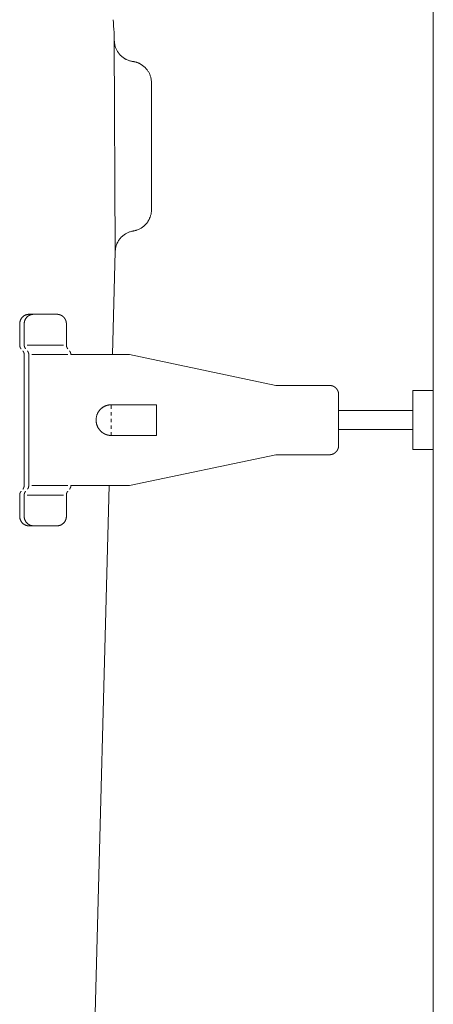
# Model space of a CAD drawing. Units: millimetres. Extents: x 0 to 4200, y 0 to 5940.
# Drawn here: x 829 to 902, y 4013 to 4187 of the extents above; entities that cross this region are included whole.
import ezdxf

# ---------------------------------------------------------------- set-up
doc = ezdxf.new("R2010")
doc.units = ezdxf.units.MM
doc.header["$LTSCALE"] = 3
doc.linetypes.add('STYLE_12', pattern=[0.393701, 0.19685, -0.19685])
doc.layers.add('MODEL', color=7, linetype='Continuous', lineweight=20)

msp = doc.modelspace()

# ---------------------------------------------------------------- linework, layer by layer
at = {"layer": 'MODEL', "linetype": 'Continuous'}
for p, q in [((902.011, 4325.373), (902.011, 3683.703)), ((845.614, 4184.274), (845.583, 4185.085)), ((845.793, 4146.318), (845.635, 4183.621)), ((845.635, 4183.621), (845.637, 4183.578)), ((845.671, 4183.207), (845.672, 4183.199)), ((845.706, 4183.001), (845.713, 4182.968)), ((845.776, 4182.711), (845.776, 4182.71)), ((845.856, 4182.459), (845.857, 4182.458)), ((845.953, 4182.215), (845.953, 4182.214)), ((846.066, 4181.979), (846.066, 4181.979)), ((846.194, 4181.752), (846.211, 4181.724)), ((846.318, 4181.561), (846.318, 4181.561)), ((846.967, 4180.84), (846.968, 4180.84)), ((847.276, 4180.601), (847.276, 4180.601)), ((847.439, 4180.494), (847.467, 4180.477)), ((847.696, 4180.348), (847.725, 4180.333)), ((847.904, 4180.249), (847.935, 4180.235)), ((848.181, 4180.139), (848.182, 4180.139)), ((848.437, 4180.06), (848.453, 4180.056)), ((848.686, 4180.002), (848.702, 4179.998)), ((848.905, 4179.965), (848.922, 4179.962)), ((848.939, 4179.96), (848.922, 4179.962)), ((848.939, 4179.96), (848.939, 4179.96)), ((849.248, 4179.902), (849.215, 4179.91)), ((849.45, 4179.851), (849.449, 4179.851)), ((849.645, 4179.789), (849.645, 4179.789)), ((849.837, 4179.717), (849.836, 4179.717)), ((850.022, 4179.635), (850.022, 4179.635)), ((850.203, 4179.544), (850.202, 4179.545)), ((850.377, 4179.445), (850.377, 4179.445)), ((850.546, 4179.336), (850.545, 4179.336)), ((850.708, 4179.219), (850.708, 4179.219)), ((850.863, 4179.094), (850.863, 4179.094)), ((851.432, 4178.492), (851.412, 4178.519)), ((851.585, 4178.275), (851.585, 4178.275)), ((851.723, 4178.047), (851.722, 4178.047)), ((851.844, 4177.809), (851.844, 4177.809)), ((851.95, 4177.561), (851.949, 4177.562)), ((852.037, 4177.305), (852.037, 4177.306)), ((852.107, 4177.041), (852.107, 4177.042)), ((852.158, 4176.77), (852.158, 4176.772)), ((852.19, 4176.493), (852.19, 4176.495)), ((852.201, 4176.193), (852.201, 4176.212)), ((852.201, 4153.731), (852.201, 4176.193)), ((852.125, 4152.97), (852.125, 4152.971)), ((852.169, 4153.235), (852.171, 4153.252)), ((852.194, 4153.491), (852.195, 4153.507)), ((852.201, 4153.714), (852.201, 4153.731)), ((851.591, 4151.668), (851.591, 4151.668)), ((851.787, 4152.006), (851.787, 4152.007)), ((851.872, 4152.184), (851.885, 4152.214)), ((851.982, 4152.458), (851.993, 4152.49)), ((852.053, 4152.679), (852.062, 4152.711)), ((847.639, 4149.474), (847.639, 4149.474)), ((847.864, 4149.599), (847.863, 4149.599)), ((848.098, 4149.709), (848.097, 4149.709)), ((848.34, 4149.803), (848.339, 4149.803)), ((848.622, 4149.89), (848.59, 4149.881)), ((848.832, 4149.939), (848.817, 4149.936)), ((848.997, 4149.969), (849.04, 4149.977)), ((849.407, 4150.061), (849.414, 4150.063)), ((849.608, 4150.124), (849.64, 4150.135)), ((849.888, 4150.232), (849.889, 4150.232)), ((850.129, 4150.345), (850.129, 4150.346)), ((850.359, 4150.474), (850.36, 4150.475)), ((850.579, 4150.618), (850.579, 4150.618)), ((850.788, 4150.776), (850.813, 4150.797)), ((850.961, 4150.925), (850.961, 4150.925)), ((846.123, 4147.761), (846.123, 4147.761)), ((846.205, 4147.934), (846.205, 4147.934)), ((846.296, 4148.103), (846.296, 4148.103)), ((846.503, 4148.424), (846.502, 4148.424)), ((847.027, 4149.017), (847.004, 4148.995)), ((847.22, 4149.183), (847.22, 4149.182)), ((847.425, 4149.335), (847.424, 4149.335)), ((845.325, 4128.093), (845.793, 4146.318)), ((845.794, 4146.334), (845.793, 4146.318)), ((845.808, 4146.551), (845.806, 4146.535)), ((845.838, 4146.799), (845.836, 4146.783)), ((845.888, 4147.057), (845.888, 4147.056)), ((845.954, 4147.309), (845.954, 4147.308)), ((846.049, 4147.583), (846.037, 4147.553)), ((828.933, 4133.768), (828.933, 4133.767)), ((828.95, 4133.87), (828.949, 4133.87)), ((828.972, 4133.971), (828.972, 4133.971)), ((829, 4134.069), (829, 4134.069)), ((829.034, 4134.165), (829.034, 4134.165)), ((829.073, 4134.258), (829.073, 4134.258)), ((829.118, 4134.349), (829.118, 4134.349)), ((829.168, 4134.436), (829.168, 4134.436)), ((829.223, 4134.52), (829.223, 4134.52)), ((829.564, 4134.882), (829.564, 4134.882)), ((829.645, 4134.941), (829.645, 4134.941)), ((829.729, 4134.996), (829.729, 4134.996)), ((829.74, 4133.858), (829.74, 4133.857)), ((829.762, 4133.959), (829.762, 4133.958)), ((829.79, 4134.057), (829.79, 4134.057)), ((829.817, 4135.046), (829.817, 4135.046)), ((829.823, 4134.153), (829.823, 4134.153)), ((829.863, 4134.247), (829.863, 4134.247)), ((829.907, 4134.338), (829.907, 4134.337)), ((829.908, 4135.09), (829.908, 4135.09)), ((829.957, 4134.425), (829.957, 4134.425)), ((830.002, 4135.129), (830.002, 4135.129)), ((830.012, 4134.509), (830.012, 4134.509)), ((830.099, 4135.163), (830.099, 4135.163)), ((830.199, 4135.19), (830.198, 4135.19)), ((830.301, 4135.212), (830.301, 4135.212)), ((830.412, 4135.228), (830.405, 4135.227)), ((830.433, 4134.934), (830.433, 4134.934)), ((830.517, 4134.989), (830.517, 4134.989)), ((830.601, 4135.238), (830.6, 4135.238)), ((835.479, 4135.238), (830.601, 4135.238)), ((830.604, 4135.04), (830.604, 4135.04)), ((830.695, 4135.085), (830.694, 4135.085)), ((830.788, 4135.125), (830.788, 4135.125)), ((830.884, 4135.159), (830.884, 4135.159)), ((830.983, 4135.187), (830.983, 4135.187)), ((831.084, 4135.209), (831.084, 4135.209)), ((831.19, 4135.226), (831.187, 4135.225)), ((831.393, 4135.238), (831.389, 4135.238)), ((828.919, 4133.557), (828.919, 4133.557)), ((828.919, 4133.557), (828.919, 4133.55)), ((828.919, 4133.55), (828.919, 4129.795)), ((828.923, 4133.663), (828.923, 4133.663)), ((829.712, 4133.557), (829.712, 4133.55)), ((829.712, 4133.55), (829.712, 4129.795)), ((829.715, 4133.653), (829.715, 4133.65)), ((829.724, 4133.755), (829.724, 4133.751)), ((837.167, 4133.55), (837.167, 4129.795)), ((836.643, 4129.795), (830.228, 4129.795)), ((829.712, 4128.093), (829.712, 4104.949)), ((830.518, 4128.093), (830.518, 4104.949)), ((837.449, 4128.093), (831.042, 4128.093)), ((843.864, 4128.093), (837.966, 4128.093)), ((848.336, 4128.093), (843.864, 4128.093)), ((848.336, 4128.093), (874.209, 4122.65)), ((883.669, 4122.65), (874.209, 4122.65)), ((898.386, 4111.308), (898.386, 4121.754)), ((898.386, 4121.754), (902.011, 4121.754)), ((902.011, 4111.308), (902.011, 4121.754)), ((885.281, 4112.011), (885.281, 4121.024)), ((842.963, 4118.156), (842.963, 4118.155)), ((843.095, 4118.319), (843.094, 4118.319)), ((843.259, 4118.492), (843.24, 4118.473)), ((843.383, 4118.604), (843.379, 4118.6)), ((843.651, 4118.805), (843.622, 4118.786)), ((843.653, 4118.807), (843.651, 4118.805)), ((843.736, 4118.86), (843.732, 4118.858)), ((843.829, 4118.915), (843.825, 4118.912)), ((844.01, 4119.005), (844.01, 4119.005)), ((844.104, 4119.044), (844.103, 4119.044)), ((844.199, 4119.08), (844.199, 4119.08)), ((844.297, 4119.112), (844.296, 4119.112)), ((844.395, 4119.14), (844.395, 4119.14)), ((844.496, 4119.164), (844.496, 4119.164)), ((844.597, 4119.185), (844.597, 4119.185)), ((844.699, 4119.202), (844.699, 4119.202)), ((844.803, 4119.215), (844.802, 4119.215)), ((844.908, 4119.225), (844.906, 4119.225)), ((845.111, 4119.232), (845.11, 4119.232)), ((853.076, 4119.232), (845.111, 4119.232)), ((853.076, 4113.796), (853.076, 4119.232)), ((898.386, 4118.219), (885.281, 4118.219)), ((842.419, 4116.397), (842.419, 4116.396)), ((842.424, 4116.704), (842.424, 4116.704)), ((842.468, 4117.034), (842.463, 4117.008)), ((842.576, 4117.429), (842.576, 4117.429)), ((842.651, 4117.62), (842.651, 4117.62)), ((842.741, 4117.805), (842.741, 4117.805)), ((842.845, 4117.984), (842.845, 4117.984)), ((842.429, 4116.243), (842.429, 4116.242)), ((842.448, 4116.089), (842.448, 4116.089)), ((842.476, 4115.936), (842.476, 4115.936)), ((842.512, 4115.785), (842.512, 4115.784)), ((842.558, 4115.634), (842.558, 4115.634)), ((842.612, 4115.486), (842.612, 4115.486)), ((842.675, 4115.34), (842.676, 4115.34)), ((842.748, 4115.197), (842.748, 4115.196)), ((842.829, 4115.057), (842.851, 4115.022)), ((842.851, 4115.022), (842.866, 4115.002)), ((842.951, 4114.893), (842.965, 4114.876)), ((843.086, 4114.73), (843.086, 4114.73)), ((885.281, 4114.829), (898.386, 4114.829)), ((843.215, 4114.589), (843.219, 4114.585)), ((843.401, 4114.414), (843.415, 4114.402)), ((843.508, 4114.328), (843.517, 4114.321)), ((843.517, 4114.321), (843.52, 4114.319)), ((853.076, 4113.796), (845.111, 4113.796)), ((898.386, 4111.308), (902.011, 4111.308)), ((848.336, 4104.949), (874.209, 4110.392)), ((883.669, 4110.392), (874.209, 4110.392)), ((837.449, 4104.949), (831.042, 4104.949)), ((843.292, 4104.949), (837.966, 4104.949)), ((840.405, 3940.018), (844.725, 4104.949)), ((848.336, 4104.949), (843.292, 4104.949)), ((828.919, 4099.506), (828.919, 4103.24)), ((829.712, 4099.506), (829.712, 4103.24)), ((836.643, 4103.24), (830.228, 4103.24)), ((837.167, 4099.506), (837.167, 4103.24)), ((828.919, 4099.506), (828.919, 4099.495)), ((828.924, 4099.38), (828.924, 4099.376)), ((828.935, 4099.269), (828.935, 4099.269)), ((828.952, 4099.165), (828.952, 4099.164)), ((828.975, 4099.062), (828.975, 4099.062)), ((829.004, 4098.962), (829.004, 4098.962)), ((829.712, 4099.506), (829.712, 4099.498)), ((829.715, 4099.39), (829.716, 4099.389)), ((829.726, 4099.283), (829.726, 4099.282)), ((829.742, 4099.178), (829.742, 4099.177)), ((829.765, 4099.075), (829.765, 4099.074)), ((829.794, 4098.975), (829.794, 4098.974)), ((837.089, 4098.987), (837.089, 4098.987)), ((837.117, 4099.087), (837.117, 4099.088)), ((837.139, 4099.19), (837.139, 4099.191)), ((837.155, 4099.295), (837.155, 4099.299)), ((837.164, 4099.4), (837.164, 4099.403)), ((837.167, 4099.499), (837.167, 4099.506)), ((829.039, 4098.865), (829.039, 4098.865)), ((829.079, 4098.771), (829.079, 4098.771)), ((829.124, 4098.681), (829.124, 4098.68)), ((829.174, 4098.593), (829.175, 4098.593)), ((829.23, 4098.509), (829.23, 4098.509)), ((829.29, 4098.429), (829.29, 4098.429)), ((829.574, 4098.149), (829.574, 4098.149)), ((829.655, 4098.091), (829.655, 4098.091)), ((829.74, 4098.037), (829.74, 4098.037)), ((829.828, 4098.877), (829.828, 4098.877)), ((829.828, 4097.988), (829.828, 4097.988)), ((829.868, 4098.783), (829.868, 4098.783)), ((829.913, 4098.692), (829.913, 4098.692)), ((829.919, 4097.945), (829.919, 4097.945)), ((829.963, 4098.604), (829.964, 4098.604)), ((830.014, 4097.907), (830.014, 4097.907)), ((830.019, 4098.519), (830.019, 4098.519)), ((830.079, 4098.439), (830.079, 4098.439)), ((830.111, 4097.874), (830.111, 4097.874)), ((830.143, 4098.362), (830.143, 4098.362)), ((830.211, 4097.848), (830.211, 4097.848)), ((830.313, 4097.827), (830.314, 4097.827)), ((830.418, 4097.813), (830.428, 4097.812)), ((830.443, 4098.098), (830.443, 4098.098)), ((830.516, 4097.806), (830.526, 4097.805)), ((830.527, 4098.043), (830.528, 4098.043)), ((830.594, 4097.804), (830.601, 4097.804)), ((835.479, 4097.804), (830.601, 4097.804)), ((830.615, 4097.994), (830.615, 4097.994)), ((830.706, 4097.95), (830.706, 4097.95)), ((830.8, 4097.911), (830.8, 4097.911)), ((830.896, 4097.878), (830.896, 4097.878)), ((830.995, 4097.851), (830.995, 4097.851)), ((831.096, 4097.83), (831.097, 4097.83)), ((831.2, 4097.815), (831.207, 4097.814)), ((831.299, 4097.806), (831.306, 4097.806)), ((831.386, 4097.804), (831.393, 4097.804)), ((835.479, 4097.804), (835.483, 4097.804)), ((835.684, 4097.816), (835.688, 4097.816)), ((835.792, 4097.832), (835.792, 4097.832)), ((835.894, 4097.854), (835.894, 4097.854)), ((835.993, 4097.882), (835.994, 4097.882)), ((836.09, 4097.916), (836.091, 4097.916)), ((836.184, 4097.955), (836.185, 4097.955)), ((836.275, 4098), (836.275, 4098)), ((836.363, 4098.05), (836.363, 4098.05)), ((836.447, 4098.105), (836.447, 4098.105)), ((836.809, 4098.449), (836.809, 4098.449)), ((836.868, 4098.53), (836.869, 4098.53)), ((836.923, 4098.614), (836.923, 4098.615)), ((836.973, 4098.703), (836.973, 4098.703)), ((837.017, 4098.794), (837.017, 4098.795)), ((837.056, 4098.889), (837.056, 4098.889))]:
    msp.add_line(p, q, dxfattribs=at)
at = {"layer": 'MODEL', "linetype": 'STYLE_12'}
msp.add_line((845.111, 4113.796), (845.111, 4119.232), dxfattribs=at)
at = {"layer": 'MODEL', "linetype": 'Continuous'}
for centre, radius, start, end in [((807.697, 4183.658), 37.913, 2.15677, 5.59677), ((780.316, 4181.815), 65.344, 1.58407, 2.15677), ((848.639, 4183.691), 3.004, 182.15974, 185.71652), ((850.926, 4183.92), 5.303, 185.71652, 187.73217), ((848.526, 4183.587), 2.88, 187.73217, 191.74131), ((849.447, 4183.744), 3.814, 191.74131, 195.72105), ((849.453, 4183.745), 3.819, 195.72105, 199.67095), ((849.46, 4183.747), 3.827, 199.67095, 203.59326), ((849.468, 4183.75), 3.836, 203.59326, 207.49192), ((849.474, 4183.752), 3.842, 207.49192, 211.37297), ((848.674, 4183.226), 2.885, 211.37297, 215.24234), ((851.029, 4184.89), 5.769, 215.24234, 217.17583), ((848.73, 4183.147), 2.884, 217.17583, 221.04194), ((850.898, 4185.033), 5.757, 221.04284, 222.97948), ((848.786, 4183.066), 2.871, 222.9794, 226.86225), ((850.737, 4185.147), 5.723, 226.8619, 228.81037), ((848.846, 4182.986), 2.852, 228.81037, 232.72668), ((850.558, 4185.236), 5.679, 232.72494, 234.69315), ((848.912, 4182.911), 2.83, 234.69315, 238.65315), ((849.427, 4183.694), 3.767, 238.65315, 240.64713), ((849.419, 4183.681), 3.752, 240.64713, 242.64914), ((849.014, 4182.825), 2.806, 242.64914, 246.68175), ((849.41, 4183.657), 3.726, 246.68175, 250.75117), ((849.411, 4183.657), 3.726, 250.75117, 254.85449), ((849.318, 4183.249), 3.308, 254.85449, 258.9833), ((849.426, 4183.72), 3.792, 258.9833, 262.09123), ((848.388, 4176.139), 3.86, 79.71057, 81.78777), ((848.387, 4176.134), 3.866, 77.63636, 79.71057), ((848.635, 4177.104), 2.865, 73.50129, 77.63636), ((847.834, 4174.398), 5.687, 71.43847, 73.50129), ((848.739, 4177.09), 2.847, 67.336, 71.43847), ((847.651, 4174.482), 5.673, 65.292, 67.336), ((848.834, 4177.053), 2.843, 61.22635, 65.292), ((847.47, 4174.567), 5.678, 59.201, 61.22635), ((848.92, 4177), 2.846, 55.16895, 59.201), ((847.295, 4174.665), 5.691, 53.15875, 55.16895), ((848.998, 4176.937), 2.851, 49.15112, 53.15875), ((847.134, 4174.781), 5.702, 47.15011, 49.15112), ((849.071, 4176.869), 2.853, 43.15376, 47.15056), ((846.991, 4174.919), 5.705, 41.15457, 43.15383), ((849.14, 4176.797), 2.85, 37.15431, 41.15457), ((848.409, 4176.201), 3.793, 33.14218, 37.15431), ((848.416, 4176.206), 3.785, 29.11356, 33.14218), ((848.423, 4176.209), 3.776, 25.06298, 29.11356), ((848.43, 4176.212), 3.77, 20.98719, 25.06298), ((848.433, 4176.212), 3.767, 16.88458, 20.98719), ((848.429, 4176.21), 3.771, 12.75578, 16.88458), ((848.416, 4176.206), 3.784, 8.60381, 12.75578), ((848.391, 4176.2), 3.81, 4.43407, 8.60381), ((848.361, 4176.196), 3.84, 0.24164, 4.43407), ((848.446, 4153.72), 3.754, 344.40983, 348.46784), ((848.44, 4153.723), 3.761, 348.46784, 352.55351), ((848.854, 4153.686), 3.346, 352.55351, 356.65821), ((848.36, 4153.731), 3.841, 356.65821, 359.74404), ((849.07, 4153.103), 2.881, 314.83958, 318.72282), ((846.913, 4154.997), 5.752, 318.72391, 320.66894), ((849.142, 4153.17), 2.87, 320.66895, 324.56719), ((846.818, 4154.824), 5.723, 324.56687, 326.52237), ((849.211, 4153.242), 2.854, 326.52237, 330.45007), ((846.747, 4154.639), 5.686, 330.44821, 332.42093), ((849.272, 4153.32), 2.837, 332.42093, 336.38603), ((848.421, 4153.728), 3.781, 336.38603, 338.38066), ((848.433, 4153.723), 3.767, 338.38066, 340.38247), ((849.336, 4153.437), 2.821, 340.38247, 344.40983), ((849.591, 4146.226), 3.79, 121.01528, 124.87485), ((849.588, 4146.234), 3.781, 117.13164, 121.01528), ((849.586, 4146.238), 3.776, 113.22207, 117.13164), ((849.587, 4146.239), 3.776, 109.28659, 113.22207), ((849.59, 4146.231), 3.785, 105.32721, 109.28659), ((849.383, 4147.115), 2.877, 101.34896, 105.32721), ((849.769, 4145.272), 4.76, 99.33095, 101.34896), ((848.521, 4152.98), 3.048, 279.80077, 283.33876), ((847.985, 4155.243), 5.373, 283.33876, 285.34607), ((848.644, 4152.87), 2.911, 285.34607, 289.34472), ((848.367, 4153.761), 3.843, 289.34472, 293.32119), ((848.369, 4153.758), 3.839, 293.32119, 297.27396), ((848.37, 4153.758), 3.839, 297.27396, 301.2043), ((848.369, 4153.761), 3.842, 301.2043, 305.11505), ((848.368, 4153.762), 3.844, 305.11505, 309.01113), ((848.998, 4153.037), 2.884, 309.01113, 312.89734), ((847.038, 4155.147), 5.764, 312.89734, 314.83958), ((848.715, 4146.578), 2.849, 155.4611, 159.33157), ((851.306, 4145.395), 5.698, 153.53378, 155.4611), ((848.762, 4146.662), 2.856, 149.69535, 153.53378), ((851.229, 4145.22), 5.713, 147.7816, 149.69535), ((848.817, 4146.74), 2.862, 143.96518, 147.78321), ((851.132, 4145.056), 5.725, 142.05945, 143.96518), ((848.876, 4146.815), 2.865, 138.25251, 142.05969), ((851.013, 4144.908), 5.728, 136.34794, 138.25244), ((848.939, 4146.887), 2.862, 132.53648, 136.34794), ((849.602, 4146.211), 3.808, 128.71356, 132.53648), ((849.596, 4146.218), 3.799, 124.87485, 128.71356), ((849.662, 4146.201), 3.871, 175.05064, 178.02991), ((849.17, 4146.26), 3.375, 171.08937, 175.05064), ((849.592, 4146.211), 3.8, 167.14607, 171.08937), ((849.585, 4146.214), 3.792, 163.22654, 167.14607), ((849.584, 4146.215), 3.791, 159.33157, 163.22654), ((830.62, 4133.552), 1.7, 172.72636, 176.24928), ((830.611, 4133.554), 1.691, 169.21807, 172.72636), ((830.606, 4133.555), 1.686, 165.7274, 169.21807), ((830.604, 4133.556), 1.684, 162.25584, 165.7274), ((830.604, 4133.556), 1.684, 158.80356, 162.25584), ((830.605, 4133.556), 1.685, 155.36956, 158.80356), ((830.606, 4133.556), 1.686, 151.95178, 155.36956), ((830.608, 4133.555), 1.688, 148.54725, 151.95178), ((830.609, 4133.554), 1.689, 145.15232, 148.54725), ((830.609, 4133.554), 1.689, 141.76278, 145.15232), ((830.608, 4133.555), 1.689, 138.37405, 141.764), ((830.607, 4133.556), 1.687, 134.98156, 138.37409), ((830.605, 4133.558), 1.683, 131.5803, 134.9804), ((830.601, 4133.563), 1.677, 128.16645, 131.5803), ((830.597, 4133.568), 1.671, 124.7357, 128.16645), ((830.594, 4133.573), 1.665, 121.2849, 124.7357), ((831.382, 4133.553), 1.67, 169.49114, 173.04977), ((830.591, 4133.577), 1.66, 117.81157, 121.2849), ((831.381, 4133.553), 1.669, 165.95879, 169.49114), ((831.384, 4133.553), 1.672, 162.45496, 165.95879), ((831.389, 4133.552), 1.677, 158.9798, 162.45496), ((830.589, 4133.581), 1.656, 114.31432, 117.81157), ((831.394, 4133.55), 1.683, 155.53258, 158.9798), ((831.4, 4133.547), 1.689, 152.11106, 155.53258), ((831.406, 4133.544), 1.696, 148.71187, 152.11106), ((830.588, 4133.584), 1.653, 110.79293, 114.31432), ((831.411, 4133.542), 1.701, 145.33072, 148.71187), ((830.589, 4133.584), 1.653, 107.24851, 110.79293), ((831.414, 4133.539), 1.705, 141.96259, 145.33072), ((831.416, 4133.538), 1.708, 138.60195, 141.96405), ((830.59, 4133.581), 1.656, 103.6836, 107.24851), ((831.416, 4133.538), 1.708, 135.24292, 138.60243), ((830.592, 4133.573), 1.664, 100.10222, 103.6836), ((831.415, 4133.539), 1.706, 131.87963, 135.24248), ((831.413, 4133.542), 1.702, 128.50591, 131.87825), ((830.595, 4133.56), 1.677, 96.51002, 100.10222), ((831.408, 4133.548), 1.695, 125.11669, 128.50591), ((830.582, 4133.734), 1.503, 92.9141, 96.51002), ((831.403, 4133.554), 1.687, 121.70661, 125.11669), ((830.607, 4133.242), 1.996, 90.20534, 92.9141), ((831.399, 4133.562), 1.678, 118.27149, 121.70661), ((831.395, 4133.57), 1.669, 114.80793, 118.27149), ((831.391, 4133.577), 1.661, 111.31375, 114.80793), ((831.389, 4133.583), 1.654, 107.78808, 111.31375), ((831.388, 4133.588), 1.65, 104.23155, 107.78808), ((831.388, 4133.589), 1.649, 100.64644, 104.23155), ((831.389, 4133.586), 1.652, 97.03688, 100.64644), ((831.383, 4133.663), 1.575, 93.4083, 97.03688), ((831.396, 4133.451), 1.787, 90.21068, 93.4083), ((830.634, 4133.55), 1.714, 176.24928, 179.78092), ((831.407, 4133.55), 1.695, 176.63042, 179.77616), ((831.299, 4133.56), 1.586, 173.04977, 176.63042), ((845.148, 4116.528), 2.724, 143.32294, 147.69078), ((845.141, 4116.534), 2.715, 138.91012, 143.32294), ((845.14, 4116.537), 2.713, 134.45483, 138.91012), ((844.702, 4117.021), 2.06, 129.96461, 134.45483), ((845.832, 4115.681), 3.814, 127.70874, 129.96461), ((844.823, 4116.986), 2.164, 123.73393, 127.70874), ((844.875, 4117.013), 2.17, 121.78438, 124.25775), ((844.817, 4117.116), 2.052, 118.90189, 121.78438), ((844.953, 4116.878), 2.326, 116.41484, 118.90189), ((844.98, 4116.824), 2.387, 113.99071, 116.41484), ((845.009, 4116.76), 2.457, 111.62548, 113.99071), ((845.034, 4116.698), 2.524, 109.31371, 111.62548), ((845.055, 4116.637), 2.588, 107.0497, 109.31371), ((845.073, 4116.581), 2.647, 104.82754, 107.0497), ((845.086, 4116.53), 2.7, 102.64125, 104.82754), ((845.097, 4116.485), 2.746, 100.48474, 102.64125), ((845.104, 4116.448), 2.784, 98.3519, 100.48474), ((845.108, 4116.419), 2.813, 96.2366, 98.3519), ((845.11, 4116.399), 2.834, 94.13272, 96.2366), ((845.107, 4116.474), 2.758, 92.03416, 94.13272), ((845.113, 4116.295), 2.937, 90.06402, 92.03416), ((844.498, 4116.534), 2.081, 175.32033, 179.55383), ((846.565, 4116.518), 4.148, 179.55239, 181.67779), ((844.486, 4116.457), 2.068, 181.67779, 185.95108), ((846.58, 4116.364), 4.17, 173.20998, 175.32033), ((844.513, 4116.61), 2.088, 168.99627, 173.20998), ((845.201, 4116.502), 2.784, 164.78022, 168.99494), ((845.193, 4116.504), 2.776, 160.55158, 164.78022), ((845.183, 4116.508), 2.765, 156.29939, 160.55158), ((845.171, 4116.514), 2.752, 152.01481, 156.29939), ((845.158, 4116.521), 2.737, 147.69078, 152.01481), ((846.522, 4116.669), 4.115, 185.95108, 188.10206), ((844.48, 4116.378), 2.052, 188.10206, 192.43372), ((846.462, 4116.815), 4.082, 192.43372, 194.61734), ((844.486, 4116.299), 2.039, 194.61734, 199.01578), ((846.397, 4116.957), 4.061, 199.01578, 201.23409), ((844.511, 4116.224), 2.037, 201.23409, 205.69629), ((846.34, 4117.103), 4.067, 205.69629, 207.94485), ((844.556, 4116.155), 2.046, 207.94485, 212.47051), ((847.033, 4118.15), 5.221, 217.06648, 218.58784), ((846.906, 4118.02), 5.042, 218.58784, 219.66697), ((846.364, 4117.571), 4.338, 219.66697, 220.92107), ((845.915, 4117.182), 3.744, 220.92107, 222.3781), ((845.573, 4116.869), 3.28, 222.37738, 224.04124), ((845.044, 4116.35), 2.539, 224.04112, 225.92103), ((845.428, 4116.747), 3.091, 225.92103, 227.46495), ((844.782, 4116.042), 2.135, 227.46536, 229.70035), ((844.573, 4115.769), 1.792, 229.70035, 233.50393), ((830.618, 4099.501), 1.698, 180.19684, 184.08178), ((830.691, 4099.502), 1.772, 184.08178, 187.53599), ((830.668, 4099.498), 1.748, 187.53599, 190.99418), ((830.65, 4099.494), 1.729, 190.99418, 194.45328), ((830.635, 4099.49), 1.714, 194.45328, 197.91048), ((830.623, 4099.485), 1.702, 197.91048, 201.36394), ((831.48, 4099.505), 1.768, 180.2015, 183.7166), ((831.46, 4099.502), 1.748, 183.7166, 187.22379), ((831.441, 4099.499), 1.729, 187.22379, 190.7283), ((831.427, 4099.496), 1.714, 190.7283, 194.22562), ((831.416, 4099.493), 1.704, 194.22562, 197.71229), ((831.41, 4099.49), 1.696, 197.71229, 201.18608), ((835.467, 4099.488), 1.698, 339.35146, 342.8231), ((835.457, 4099.492), 1.708, 342.8231, 346.30172), ((835.444, 4099.496), 1.723, 346.30172, 349.78487), ((835.426, 4099.499), 1.741, 349.78487, 353.26949), ((835.491, 4099.495), 1.676, 353.26949, 356.74978), ((835.361, 4099.505), 1.806, 356.74978, 359.78621), ((830.615, 4099.482), 1.692, 201.36394, 204.81278), ((830.608, 4099.478), 1.685, 204.81278, 208.25701), ((830.602, 4099.475), 1.678, 208.25701, 211.69731), ((830.598, 4099.472), 1.673, 211.69731, 215.13535), ((830.595, 4099.469), 1.669, 215.13535, 218.57274), ((830.592, 4099.467), 1.665, 218.57274, 222.01213), ((830.59, 4099.465), 1.663, 222.01213, 225.45425), ((830.587, 4099.462), 1.658, 225.45576, 228.90646), ((830.584, 4099.459), 1.654, 228.90631, 232.36616), ((830.582, 4099.456), 1.65, 232.36616, 235.8374), ((830.58, 4099.454), 1.647, 235.8374, 239.32162), ((830.58, 4099.452), 1.646, 239.32162, 242.81975), ((831.406, 4099.488), 1.692, 201.18608, 204.64598), ((830.58, 4099.453), 1.647, 242.81975, 246.33191), ((831.403, 4099.487), 1.689, 204.64598, 208.09207), ((831.402, 4099.486), 1.687, 208.09207, 211.52554), ((830.582, 4099.456), 1.65, 246.33191, 249.85731), ((831.401, 4099.485), 1.686, 211.52554, 214.94832), ((830.584, 4099.461), 1.656, 249.85731, 253.39411), ((831.4, 4099.485), 1.685, 214.94832, 218.36344), ((831.4, 4099.484), 1.684, 218.36344, 221.77384), ((830.587, 4099.471), 1.666, 253.39411, 256.93935), ((831.398, 4099.483), 1.683, 221.77384, 225.18356), ((830.591, 4099.484), 1.68, 256.93935, 260.48899), ((831.397, 4099.482), 1.681, 225.18356, 228.59563), ((831.394, 4099.479), 1.677, 228.59632, 232.01683), ((830.595, 4099.504), 1.7, 260.48899, 264.0378), ((831.392, 4099.475), 1.672, 232.01613, 235.44672), ((830.576, 4099.224), 1.42, 264.0378, 267.57678), ((831.389, 4099.471), 1.668, 235.44672, 238.89148), ((830.6, 4099.57), 1.767, 267.57678, 269.78145), ((831.387, 4099.467), 1.663, 238.89148, 242.35319), ((831.385, 4099.463), 1.659, 242.35319, 245.8339), ((831.384, 4099.461), 1.656, 245.8339, 249.33473), ((831.384, 4099.46), 1.655, 249.33473, 252.85573), ((831.385, 4099.462), 1.657, 252.85573, 256.39573), ((831.387, 4099.467), 1.663, 256.39573, 259.95225), ((831.389, 4099.476), 1.672, 259.95225, 263.52127), ((831.375, 4099.297), 1.493, 263.52127, 267.09671), ((831.393, 4099.521), 1.717, 267.09671, 269.77804), ((835.476, 4099.67), 1.867, 270.20229, 273.30428), ((835.489, 4099.44), 1.636, 273.30428, 276.84305), ((835.485, 4099.505), 1.701, 276.84305, 280.38368), ((835.488, 4099.489), 1.685, 280.38368, 283.92101), ((835.492, 4099.478), 1.673, 283.92101, 287.45053), ((835.494, 4099.471), 1.666, 287.45053, 290.96904), ((835.496, 4099.467), 1.661, 290.96904, 294.47449), ((835.497, 4099.465), 1.659, 294.47449, 297.96596), ((835.497, 4099.465), 1.659, 297.96596, 301.44348), ((835.497, 4099.467), 1.661, 301.44348, 304.90799), ((835.495, 4099.469), 1.663, 304.90799, 308.36118), ((835.493, 4099.472), 1.667, 308.36118, 311.80366), ((835.492, 4099.473), 1.669, 311.80526, 315.243), ((835.49, 4099.475), 1.671, 315.24297, 318.67866), ((835.489, 4099.476), 1.673, 318.67707, 322.11054), ((835.488, 4099.477), 1.675, 322.11054, 325.54616), ((835.486, 4099.479), 1.677, 325.54616, 328.98639), ((835.483, 4099.48), 1.68, 328.98639, 332.43325), ((835.479, 4099.482), 1.684, 332.43325, 335.88807), ((835.474, 4099.485), 1.69, 335.88807, 339.35146)]:
    msp.add_arc(centre, radius, start, end, dxfattribs=at)
for points, weights, knots in [([(837.167, 4133.55), (837.167, 4133.557), (837.167, 4133.564), (837.167, 4133.623), (837.162, 4133.682), (837.162, 4133.686), (837.161, 4133.689), (837.157, 4133.741), (837.15, 4133.793), (837.149, 4133.793), (837.149, 4133.794), (837.142, 4133.845), (837.132, 4133.895), (837.131, 4133.896), (837.131, 4133.896), (837.121, 4133.946), (837.107, 4133.995), (837.107, 4133.996), (837.107, 4133.996), (837.094, 4134.045), (837.078, 4134.093), (837.078, 4134.093), (837.077, 4134.094), (837.061, 4134.142), (837.042, 4134.189), (837.042, 4134.189), (837.042, 4134.189), (837.023, 4134.236), (837.001, 4134.281), (837.001, 4134.281), (837.001, 4134.281), (836.979, 4134.327), (836.955, 4134.371), (836.955, 4134.371), (836.955, 4134.371), (836.93, 4134.415), (836.903, 4134.457), (836.903, 4134.457), (836.903, 4134.457), (836.876, 4134.499), (836.847, 4134.54), (836.847, 4134.54), (836.847, 4134.54), (836.817, 4134.581), (836.786, 4134.619), (836.754, 4134.658), (836.72, 4134.695), (836.686, 4134.732), (836.65, 4134.767), (836.614, 4134.801), (836.576, 4134.834), (836.576, 4134.834), (836.576, 4134.834), (836.538, 4134.867), (836.498, 4134.897), (836.498, 4134.897), (836.498, 4134.897), (836.458, 4134.927), (836.416, 4134.955), (836.416, 4134.955), (836.416, 4134.955), (836.374, 4134.983), (836.331, 4135.009), (836.331, 4135.009), (836.33, 4135.009), (836.287, 4135.034), (836.242, 4135.057), (836.242, 4135.057), (836.242, 4135.057), (836.196, 4135.08), (836.15, 4135.1), (836.15, 4135.1), (836.149, 4135.1), (836.103, 4135.121), (836.055, 4135.138), (836.054, 4135.138), (836.054, 4135.138), (836.006, 4135.156), (835.957, 4135.17), (835.957, 4135.17), (835.956, 4135.17), (835.907, 4135.185), (835.856, 4135.196), (835.856, 4135.196), (835.856, 4135.196), (835.805, 4135.208), (835.753, 4135.216), (835.753, 4135.216), (835.753, 4135.216), (835.7, 4135.225), (835.648, 4135.23), (835.641, 4135.231), (835.634, 4135.231), (835.594, 4135.235), (835.553, 4135.237), (835.513, 4135.238), (835.486, 4135.238), (835.482, 4135.238), (835.479, 4135.238)], [1, 1, 1, 0.999240828981, 1, 1, 1, 0.999520287501, 1, 1, 1, 0.99952550698, 1, 1, 1, 0.999531249567, 1, 1, 1, 0.999537337938, 1, 1, 1, 0.999543401024, 1, 1, 1, 0.999549113527, 1, 1, 1, 0.999554182964, 1, 1, 1, 0.999558415696, 1, 1, 1, 0.99956152325, 1, 1, 1, 0.999563575664, 1, 0.999564445179, 1, 0.999563596878, 1, 0.999561897857, 1, 1, 1, 0.999558836369, 1, 1, 1, 0.999554656927, 1, 1, 1, 0.999549516065, 1, 1, 1, 0.99954362167, 1, 1, 1, 0.999537234547, 1, 1, 1, 0.999530667138, 1, 1, 1, 0.999524279113, 1, 1, 1, 0.999518468662, 1, 1, 1, 0.999513658705, 1, 1, 1, 0.999510276073, 1, 1, 1, 0.999509558676, 1, 1, 1, 1, 1], [0, 0, 0, 1, 1, 2, 2, 3, 3, 4, 4, 5, 5, 6, 6, 7, 7, 8, 8, 9, 9, 10, 10, 11, 11, 12, 12, 13, 13, 14, 14, 15, 15, 16, 16, 17, 17, 18, 18, 19, 19, 20, 20, 21, 21, 22, 22, 23, 23, 24, 24, 25, 25, 26, 26, 27, 27, 28, 28, 29, 29, 30, 30, 31, 31, 32, 32, 33, 33, 34, 34, 35, 35, 36, 36, 37, 37, 38, 38, 39, 39, 40, 40, 41, 41, 42, 42, 43, 43, 44, 44, 45, 45, 46, 46, 47, 47, 48, 48, 49, 49, 49]), ([(828.919, 4129.795), (828.919, 4129.793), (828.919, 4129.791), (828.919, 4129.769), (828.92, 4129.748), (828.921, 4129.726), (828.924, 4129.689), (828.928, 4129.652), (828.933, 4129.615), (828.939, 4129.579), (828.947, 4129.544), (828.956, 4129.509), (828.966, 4129.475), (828.978, 4129.441), (828.991, 4129.407), (829.005, 4129.375), (829.02, 4129.342), (829.037, 4129.31), (829.055, 4129.279), (829.074, 4129.248), (829.095, 4129.217), (829.117, 4129.186), (829.131, 4129.17), (829.144, 4129.153), (829.158, 4129.136), (829.159, 4129.135), (829.16, 4129.134), (829.16, 4129.134), (829.161, 4129.133)], [1, 1, 1, 0.999808470516, 1, 1, 1, 1, 1, 1, 1, 1, 1, 1, 1, 1, 1, 1, 1, 1, 1, 1, 1, 0.999780545509, 1, 1, 1, 1, 1], [0, 0, 0, 1, 1, 2, 2, 3, 4, 5, 6, 7, 8, 9, 10, 11, 12, 13, 14, 15, 16, 17, 18, 19, 19, 20, 20, 21, 21, 22, 22, 22]), ([(829.712, 4128.093), (829.712, 4128.097), (829.712, 4128.101), (829.712, 4128.125), (829.71, 4128.15), (829.708, 4128.175), (829.705, 4128.21), (829.699, 4128.246), (829.693, 4128.281), (829.685, 4128.317), (829.677, 4128.352), (829.667, 4128.386), (829.655, 4128.421), (829.643, 4128.455), (829.63, 4128.489), (829.615, 4128.523), (829.599, 4128.556), (829.583, 4128.589), (829.565, 4128.621), (829.551, 4128.645), (829.537, 4128.668), (829.522, 4128.691), (829.519, 4128.695), (829.517, 4128.699), (829.498, 4128.727), (829.478, 4128.754), (829.478, 4128.754), (829.477, 4128.754)], [1, 1, 1, 0.999440604151, 1, 1, 1, 1, 1, 1, 1, 1, 1, 1, 1, 1, 1, 1, 1, 1, 0.999565261675, 1, 1, 1, 0.999650216297, 1, 1, 1], [0, 0, 0, 1, 1, 2, 2, 3, 4, 5, 6, 7, 8, 9, 10, 11, 12, 13, 14, 15, 16, 16, 17, 17, 18, 18, 19, 19, 20, 20, 20]), ([(829.712, 4129.795), (829.712, 4129.793), (829.712, 4129.79), (829.712, 4129.768), (829.713, 4129.746), (829.714, 4129.724), (829.717, 4129.686), (829.722, 4129.649), (829.728, 4129.613), (829.735, 4129.577), (829.743, 4129.542), (829.753, 4129.507), (829.764, 4129.473), (829.776, 4129.439), (829.789, 4129.405), (829.804, 4129.373), (829.82, 4129.34), (829.836, 4129.308), (829.854, 4129.277), (829.873, 4129.246), (829.893, 4129.215), (829.914, 4129.185), (829.938, 4129.152), (829.952, 4129.134), (829.953, 4129.134), (829.953, 4129.133)], [1, 1, 1, 0.999714779698, 1, 1, 1, 1, 1, 1, 1, 1, 1, 1, 1, 1, 1, 1, 1, 1, 1, 1, 1, 1, 1, 1], [0, 0, 0, 1, 1, 2, 2, 3, 4, 5, 6, 7, 8, 9, 10, 11, 12, 13, 14, 15, 16, 17, 18, 19, 20, 20, 21, 21, 21]), ([(830.518, 4128.093), (830.518, 4128.098), (830.518, 4128.103), (830.518, 4128.129), (830.516, 4128.155), (830.514, 4128.182), (830.51, 4128.217), (830.505, 4128.253), (830.499, 4128.289), (830.491, 4128.324), (830.482, 4128.359), (830.472, 4128.394), (830.46, 4128.429), (830.447, 4128.463), (830.433, 4128.497), (830.417, 4128.53), (830.4, 4128.563), (830.382, 4128.596), (830.37, 4128.617), (830.357, 4128.639), (830.343, 4128.659), (830.343, 4128.659), (830.343, 4128.659), (830.329, 4128.68), (830.306, 4128.71), (830.282, 4128.74), (830.271, 4128.754), (830.27, 4128.754), (830.27, 4128.754)], [1, 1, 1, 0.999388997042, 1, 1, 1, 1, 1, 1, 1, 1, 1, 1, 1, 1, 1, 1, 1, 0.999565143198, 1, 1, 1, 1, 1, 1, 1, 1, 1], [0, 0, 0, 1, 1, 2, 2, 3, 4, 5, 6, 7, 8, 9, 10, 11, 12, 13, 14, 15, 15, 16, 16, 17, 17, 18, 19, 20, 20, 21, 21, 21]), ([(837.167, 4129.795), (837.167, 4129.791), (837.167, 4129.788), (837.167, 4129.763), (837.168, 4129.739), (837.17, 4129.714), (837.174, 4129.677), (837.179, 4129.64), (837.186, 4129.604), (837.193, 4129.568), (837.203, 4129.533), (837.213, 4129.498), (837.224, 4129.464), (837.237, 4129.43), (837.251, 4129.397), (837.266, 4129.364), (837.282, 4129.332), (837.299, 4129.3), (837.317, 4129.269), (837.336, 4129.238), (837.356, 4129.207), (837.376, 4129.177), (837.407, 4129.134), (837.408, 4129.134), (837.408, 4129.133)], [1, 1, 1, 0.999538054082, 1, 1, 1, 1, 1, 1, 1, 1, 1, 1, 1, 1, 1, 1, 1, 1, 1, 1, 1, 1, 1], [0, 0, 0, 1, 1, 2, 2, 3, 4, 5, 6, 7, 8, 9, 10, 11, 12, 13, 14, 15, 16, 17, 18, 19, 19, 20, 20, 20]), ([(837.966, 4128.093), (837.966, 4128.096), (837.966, 4128.099), (837.966, 4128.122), (837.965, 4128.145), (837.963, 4128.168), (837.96, 4128.204), (837.955, 4128.24), (837.949, 4128.275), (837.941, 4128.311), (837.932, 4128.346), (837.922, 4128.381), (837.911, 4128.416), (837.899, 4128.45), (837.885, 4128.484), (837.87, 4128.518), (837.854, 4128.551), (837.837, 4128.584), (837.819, 4128.616), (837.8, 4128.648), (837.78, 4128.68), (837.764, 4128.702), (837.748, 4128.725), (837.731, 4128.747), (837.728, 4128.75), (837.726, 4128.754), (837.725, 4128.754), (837.725, 4128.754)], [1, 1, 1, 0.999545981054, 1, 1, 1, 1, 1, 1, 1, 1, 1, 1, 1, 1, 1, 1, 1, 1, 1, 1, 0.99954778154, 1, 1, 1, 1, 1], [0, 0, 0, 1, 1, 2, 2, 3, 4, 5, 6, 7, 8, 9, 10, 11, 12, 13, 14, 15, 16, 17, 18, 18, 19, 19, 20, 20, 21, 21, 21]), ([(885.281, 4121.024), (885.281, 4121.062), (885.279, 4121.101), (885.279, 4121.103), (885.279, 4121.104), (885.278, 4121.146), (885.273, 4121.187), (885.273, 4121.192), (885.272, 4121.197), (885.267, 4121.247), (885.259, 4121.296), (885.259, 4121.296), (885.259, 4121.297), (885.251, 4121.346), (885.24, 4121.394), (885.24, 4121.394), (885.24, 4121.394), (885.229, 4121.442), (885.215, 4121.489), (885.215, 4121.489), (885.215, 4121.49), (885.201, 4121.536), (885.185, 4121.582), (885.185, 4121.582), (885.185, 4121.582), (885.169, 4121.628), (885.15, 4121.672), (885.149, 4121.673), (885.149, 4121.673), (885.131, 4121.717), (885.109, 4121.76), (885.109, 4121.76), (885.109, 4121.76), (885.088, 4121.803), (885.064, 4121.844), (885.064, 4121.844), (885.064, 4121.844), (885.04, 4121.886), (885.014, 4121.925), (885.014, 4121.925), (885.014, 4121.926), (884.987, 4121.965), (884.959, 4122.003), (884.959, 4122.003), (884.959, 4122.003), (884.931, 4122.041), (884.9, 4122.078), (884.9, 4122.078), (884.9, 4122.078), (884.87, 4122.114), (884.837, 4122.148), (884.805, 4122.182), (884.77, 4122.215), (884.736, 4122.247), (884.699, 4122.277), (884.663, 4122.308), (884.625, 4122.336), (884.587, 4122.364), (884.547, 4122.39), (884.547, 4122.39), (884.547, 4122.39), (884.508, 4122.416), (884.466, 4122.439), (884.466, 4122.439), (884.466, 4122.439), (884.425, 4122.463), (884.383, 4122.484), (884.382, 4122.484), (884.382, 4122.484), (884.34, 4122.505), (884.296, 4122.524), (884.296, 4122.524), (884.296, 4122.524), (884.252, 4122.542), (884.206, 4122.558), (884.206, 4122.558), (884.206, 4122.558), (884.161, 4122.574), (884.114, 4122.588), (884.114, 4122.588), (884.114, 4122.588), (884.068, 4122.601), (884.02, 4122.611), (884.02, 4122.611), (884.02, 4122.611), (883.972, 4122.622), (883.924, 4122.63), (883.924, 4122.63), (883.924, 4122.63), (883.875, 4122.637), (883.826, 4122.642), (883.82, 4122.643), (883.813, 4122.643), (883.776, 4122.647), (883.738, 4122.648), (883.7, 4122.65), (883.675, 4122.65), (883.672, 4122.65), (883.669, 4122.65)], [1, 0.99981759228, 1, 1, 1, 0.99953909782, 1, 1, 1, 0.999539222615, 1, 1, 1, 0.999541004374, 1, 1, 1, 0.99954391143, 1, 1, 1, 0.999547596956, 1, 1, 1, 0.999551730728, 1, 1, 1, 0.999555999023, 1, 1, 1, 0.999560120402, 1, 1, 1, 0.999563834745, 1, 1, 1, 0.999566966938, 1, 1, 1, 0.99956924894, 1, 1, 1, 0.99957073946, 1, 0.99957147589, 1, 0.999570590486, 1, 0.999568666999, 1, 0.999566446644, 1, 1, 1, 0.999562996334, 1, 1, 1, 0.999558796548, 1, 1, 1, 0.999554027521, 1, 1, 1, 0.999548914707, 1, 1, 1, 0.999543726512, 1, 1, 1, 0.999538769505, 1, 1, 1, 0.999534380266, 1, 1, 1, 0.999530912015, 1, 1, 1, 0.999529367915, 1, 1, 1, 1, 1], [0, 0, 0, 1, 1, 2, 2, 3, 3, 4, 4, 5, 5, 6, 6, 7, 7, 8, 8, 9, 9, 10, 10, 11, 11, 12, 12, 13, 13, 14, 14, 15, 15, 16, 16, 17, 17, 18, 18, 19, 19, 20, 20, 21, 21, 22, 22, 23, 23, 24, 24, 25, 25, 26, 26, 27, 27, 28, 28, 29, 29, 30, 30, 31, 31, 32, 32, 33, 33, 34, 34, 35, 35, 36, 36, 37, 37, 38, 38, 39, 39, 40, 40, 41, 41, 42, 42, 43, 43, 44, 44, 45, 45, 46, 46, 47, 47, 48, 48, 49, 49, 49]), ([(843.52, 4114.319), (843.55, 4114.297), (843.588, 4114.271), (843.626, 4114.244), (843.665, 4114.219), (843.671, 4114.216), (843.677, 4114.212), (843.726, 4114.181), (843.777, 4114.151), (843.778, 4114.151), (843.778, 4114.151), (843.829, 4114.122), (843.881, 4114.095), (843.881, 4114.095), (843.881, 4114.095), (843.933, 4114.068), (843.986, 4114.043), (843.986, 4114.043), (843.986, 4114.043), (844.039, 4114.019), (844.093, 4113.997), (844.093, 4113.996), (844.093, 4113.996), (844.146, 4113.974), (844.201, 4113.955), (844.201, 4113.955), (844.201, 4113.955), (844.256, 4113.935), (844.311, 4113.917), (844.367, 4113.9), (844.423, 4113.885), (844.479, 4113.87), (844.536, 4113.858), (844.592, 4113.845), (844.65, 4113.835), (844.65, 4113.835), (844.65, 4113.835), (844.707, 4113.826), (844.765, 4113.818), (844.765, 4113.818), (844.765, 4113.818), (844.823, 4113.811), (844.881, 4113.806), (844.881, 4113.806), (844.882, 4113.805), (844.939, 4113.801), (844.996, 4113.798), (844.997, 4113.798), (844.997, 4113.798), (845.053, 4113.796), (845.108, 4113.796), (845.109, 4113.796), (845.111, 4113.796)], [1, 1, 1, 0.999766206621, 1, 1, 1, 0.999764286986, 1, 1, 1, 0.999762792799, 1, 1, 1, 0.999761643353, 1, 1, 1, 0.999760832964, 1, 1, 1, 0.999760356497, 1, 1, 1, 0.999760207487, 1, 0.999760479043, 1, 0.999760757603, 1, 0.999761645638, 1, 1, 1, 0.999762725918, 1, 1, 1, 0.999764083448, 1, 1, 1, 0.999765739494, 1, 1, 1, 0.999795844229, 1, 1, 1], [0, 0, 0, 1, 1, 2, 2, 3, 3, 4, 4, 5, 5, 6, 6, 7, 7, 8, 8, 9, 9, 10, 10, 11, 11, 12, 12, 13, 13, 14, 14, 15, 15, 16, 16, 17, 17, 18, 18, 19, 19, 20, 20, 21, 21, 22, 22, 23, 23, 24, 24, 25, 25, 26, 26, 26]), ([(883.669, 4110.392), (883.671, 4110.392), (883.672, 4110.392), (883.719, 4110.392), (883.766, 4110.395), (883.813, 4110.398), (883.86, 4110.403), (883.861, 4110.404), (883.863, 4110.404), (883.912, 4110.41), (883.96, 4110.419), (883.96, 4110.419), (883.96, 4110.419), (884.008, 4110.428), (884.056, 4110.439), (884.056, 4110.439), (884.056, 4110.439), (884.103, 4110.451), (884.149, 4110.466), (884.149, 4110.466), (884.149, 4110.466), (884.195, 4110.48), (884.24, 4110.498), (884.24, 4110.498), (884.24, 4110.498), (884.285, 4110.515), (884.328, 4110.535), (884.329, 4110.535), (884.329, 4110.535), (884.372, 4110.554), (884.414, 4110.577), (884.414, 4110.577), (884.414, 4110.577), (884.456, 4110.599), (884.497, 4110.623), (884.497, 4110.624), (884.497, 4110.624), (884.538, 4110.648), (884.577, 4110.675), (884.577, 4110.675), (884.577, 4110.675), (884.616, 4110.702), (884.653, 4110.731), (884.691, 4110.76), (884.726, 4110.791), (884.762, 4110.823), (884.796, 4110.856), (884.829, 4110.889), (884.861, 4110.924), (884.893, 4110.959), (884.923, 4110.996), (884.952, 4111.033), (884.98, 4111.072), (884.98, 4111.072), (884.98, 4111.072), (885.008, 4111.11), (885.033, 4111.151), (885.033, 4111.151), (885.033, 4111.151), (885.058, 4111.191), (885.081, 4111.233), (885.081, 4111.233), (885.081, 4111.233), (885.104, 4111.275), (885.125, 4111.318), (885.125, 4111.318), (885.125, 4111.318), (885.145, 4111.361), (885.163, 4111.405), (885.163, 4111.406), (885.163, 4111.406), (885.181, 4111.45), (885.197, 4111.496), (885.197, 4111.496), (885.197, 4111.496), (885.212, 4111.542), (885.225, 4111.588), (885.225, 4111.589), (885.225, 4111.589), (885.238, 4111.636), (885.248, 4111.683), (885.248, 4111.684), (885.248, 4111.684), (885.258, 4111.732), (885.265, 4111.78), (885.266, 4111.786), (885.266, 4111.793), (885.272, 4111.83), (885.275, 4111.867), (885.278, 4111.904), (885.279, 4111.936), (885.281, 4111.967), (885.281, 4111.999), (885.281, 4112.002), (885.281, 4112.005), (885.281, 4112.008), (885.281, 4112.011)], [1, 1, 1, 0.999622415163, 1, 0.999514226504, 1, 1, 1, 0.999519584554, 1, 1, 1, 0.999526211043, 1, 1, 1, 0.999533746966, 1, 1, 1, 0.999541713984, 1, 1, 1, 0.999549701515, 1, 1, 1, 0.999557344713, 1, 1, 1, 0.999564336273, 1, 1, 1, 0.999570409894, 1, 1, 1, 0.999575400386, 1, 0.999579369539, 1, 0.999581546835, 1, 0.999582231667, 1, 0.999581489866, 1, 0.999579945226, 1, 1, 1, 0.999576689945, 1, 1, 1, 0.999572206412, 1, 1, 1, 0.999566653383, 1, 1, 1, 0.9995602383, 1, 1, 1, 0.999553219966, 1, 1, 1, 0.99954590871, 1, 1, 1, 0.999538663603, 1, 1, 1, 0.999531885354, 1, 1, 1, 0.999526412754, 1, 1, 1, 0.999730387129, 1, 1, 1, 1, 1], [0, 0, 0, 1, 1, 2, 2, 3, 3, 4, 4, 5, 5, 6, 6, 7, 7, 8, 8, 9, 9, 10, 10, 11, 11, 12, 12, 13, 13, 14, 14, 15, 15, 16, 16, 17, 17, 18, 18, 19, 19, 20, 20, 21, 21, 22, 22, 23, 23, 24, 24, 25, 25, 26, 26, 27, 27, 28, 28, 29, 29, 30, 30, 31, 31, 32, 32, 33, 33, 34, 34, 35, 35, 36, 36, 37, 37, 38, 38, 39, 39, 40, 40, 41, 41, 42, 42, 43, 43, 44, 44, 45, 45, 46, 46, 47, 47, 48, 48, 48]), ([(829.477, 4104.294), (829.48, 4104.298), (829.483, 4104.301), (829.5, 4104.321), (829.514, 4104.341), (829.529, 4104.362), (829.549, 4104.39), (829.567, 4104.42), (829.585, 4104.45), (829.601, 4104.481), (829.617, 4104.513), (829.631, 4104.545), (829.644, 4104.578), (829.657, 4104.612), (829.668, 4104.646), (829.677, 4104.681), (829.683, 4104.703), (829.688, 4104.725), (829.693, 4104.748), (829.693, 4104.751), (829.694, 4104.755), (829.698, 4104.775), (829.701, 4104.796), (829.704, 4104.817), (829.708, 4104.854), (829.71, 4104.892), (829.712, 4104.93), (829.712, 4104.948), (829.712, 4104.948), (829.712, 4104.949)], [1, 1, 1, 0.999423398439, 1, 1, 1, 1, 1, 1, 1, 1, 1, 1, 1, 1, 1, 0.999639957884, 1, 1, 1, 0.999749485385, 1, 1, 1, 1, 1, 1, 1, 1], [0, 0, 0, 1, 1, 2, 2, 3, 4, 5, 6, 7, 8, 9, 10, 11, 12, 13, 13, 14, 14, 15, 15, 16, 16, 17, 18, 19, 20, 20, 21, 21, 21]), ([(830.27, 4104.294), (830.273, 4104.297), (830.276, 4104.3), (830.293, 4104.319), (830.31, 4104.339), (830.326, 4104.358), (830.347, 4104.387), (830.368, 4104.416), (830.387, 4104.447), (830.404, 4104.478), (830.421, 4104.509), (830.436, 4104.542), (830.45, 4104.575), (830.463, 4104.609), (830.474, 4104.643), (830.484, 4104.678), (830.493, 4104.713), (830.5, 4104.75), (830.506, 4104.786), (830.511, 4104.823), (830.515, 4104.861), (830.517, 4104.899), (830.518, 4104.948), (830.518, 4104.948), (830.518, 4104.949)], [1, 1, 1, 0.999278188525, 1, 1, 1, 1, 1, 1, 1, 1, 1, 1, 1, 1, 1, 1, 1, 1, 1, 1, 1, 1, 1], [0, 0, 0, 1, 1, 2, 2, 3, 4, 5, 6, 7, 8, 9, 10, 11, 12, 13, 14, 15, 16, 17, 18, 19, 19, 20, 20, 20]), ([(837.725, 4104.294), (837.737, 4104.307), (837.758, 4104.334), (837.779, 4104.362), (837.8, 4104.391), (837.819, 4104.42), (837.837, 4104.45), (837.854, 4104.482), (837.87, 4104.513), (837.885, 4104.546), (837.898, 4104.579), (837.911, 4104.613), (837.922, 4104.647), (837.932, 4104.682), (837.941, 4104.718), (837.948, 4104.754), (837.955, 4104.791), (837.96, 4104.828), (837.963, 4104.866), (837.965, 4104.891), (837.966, 4104.916), (837.966, 4104.941), (837.966, 4104.945), (837.966, 4104.948), (837.966, 4104.948), (837.966, 4104.949)], [1, 1, 1, 1, 1, 1, 1, 1, 1, 1, 1, 1, 1, 1, 1, 1, 1, 1, 1, 1, 0.999572926062, 1, 1, 1, 1, 1], [0, 0, 0, 1, 2, 3, 4, 5, 6, 7, 8, 9, 10, 11, 12, 13, 14, 15, 16, 17, 18, 18, 19, 19, 20, 20, 21, 21, 21]), ([(829.161, 4103.922), (829.146, 4103.905), (829.121, 4103.874), (829.099, 4103.843), (829.078, 4103.811), (829.058, 4103.779), (829.039, 4103.747), (829.022, 4103.713), (829.006, 4103.68), (828.992, 4103.645), (828.979, 4103.61), (828.967, 4103.575), (828.957, 4103.539), (828.948, 4103.502), (828.94, 4103.465), (828.933, 4103.428), (828.928, 4103.389), (828.924, 4103.351), (828.921, 4103.311), (828.92, 4103.289), (828.919, 4103.266), (828.919, 4103.244), (828.919, 4103.243), (828.919, 4103.241), (828.919, 4103.241), (828.919, 4103.24)], [1, 1, 1, 1, 1, 1, 1, 1, 1, 1, 1, 1, 1, 1, 1, 1, 1, 1, 1, 1, 0.999817368365, 1, 1, 1, 1, 1], [0, 0, 0, 1, 2, 3, 4, 5, 6, 7, 8, 9, 10, 11, 12, 13, 14, 15, 16, 17, 18, 18, 19, 19, 20, 20, 21, 21, 21]), ([(829.953, 4103.922), (829.95, 4103.919), (829.948, 4103.916), (829.932, 4103.895), (829.917, 4103.874), (829.902, 4103.853), (829.881, 4103.821), (829.862, 4103.789), (829.843, 4103.757), (829.826, 4103.724), (829.81, 4103.69), (829.795, 4103.656), (829.781, 4103.621), (829.768, 4103.586), (829.756, 4103.55), (829.75, 4103.527), (829.744, 4103.505), (829.739, 4103.482), (829.738, 4103.482), (829.738, 4103.481), (829.733, 4103.458), (829.726, 4103.42), (829.721, 4103.382), (829.716, 4103.345), (829.714, 4103.306), (829.713, 4103.285), (829.712, 4103.264), (829.712, 4103.243), (829.712, 4103.242), (829.712, 4103.241), (829.712, 4103.241), (829.712, 4103.24)], [1, 1, 1, 0.999650875946, 1, 1, 1, 1, 1, 1, 1, 1, 1, 1, 1, 1, 0.999631974188, 1, 1, 1, 1, 1, 1, 1, 1, 1, 0.99980034754, 1, 1, 1, 1, 1], [0, 0, 0, 1, 1, 2, 2, 3, 4, 5, 6, 7, 8, 9, 10, 11, 12, 12, 13, 13, 14, 14, 15, 16, 17, 18, 19, 19, 20, 20, 21, 21, 22, 22, 22]), ([(837.408, 4103.922), (837.405, 4103.918), (837.402, 4103.914), (837.386, 4103.892), (837.37, 4103.87), (837.355, 4103.847), (837.335, 4103.815), (837.316, 4103.783), (837.298, 4103.751), (837.281, 4103.717), (837.265, 4103.684), (837.25, 4103.65), (837.241, 4103.628), (837.232, 4103.606), (837.225, 4103.584), (837.225, 4103.584), (837.225, 4103.584), (837.217, 4103.561), (837.206, 4103.525), (837.197, 4103.488), (837.188, 4103.451), (837.181, 4103.413), (837.176, 4103.377), (837.171, 4103.34), (837.168, 4103.299), (837.167, 4103.26), (837.167, 4103.241), (837.167, 4103.241), (837.167, 4103.24)], [1, 1, 1, 0.999674669338, 1, 1, 1, 1, 1, 1, 1, 1, 1, 0.999674518273, 1, 1, 1, 1, 1, 1, 1, 1, 1, 1, 1, 1, 1, 1, 1], [0, 0, 0, 1, 1, 2, 2, 3, 4, 5, 6, 7, 8, 9, 9, 10, 10, 11, 11, 12, 13, 14, 15, 16, 17, 18, 19, 20, 20, 21, 21, 21])]:
    msp.add_rational_spline(points, weights, degree=2, knots=knots, dxfattribs=at)

doc.saveas('drawing.dxf')
